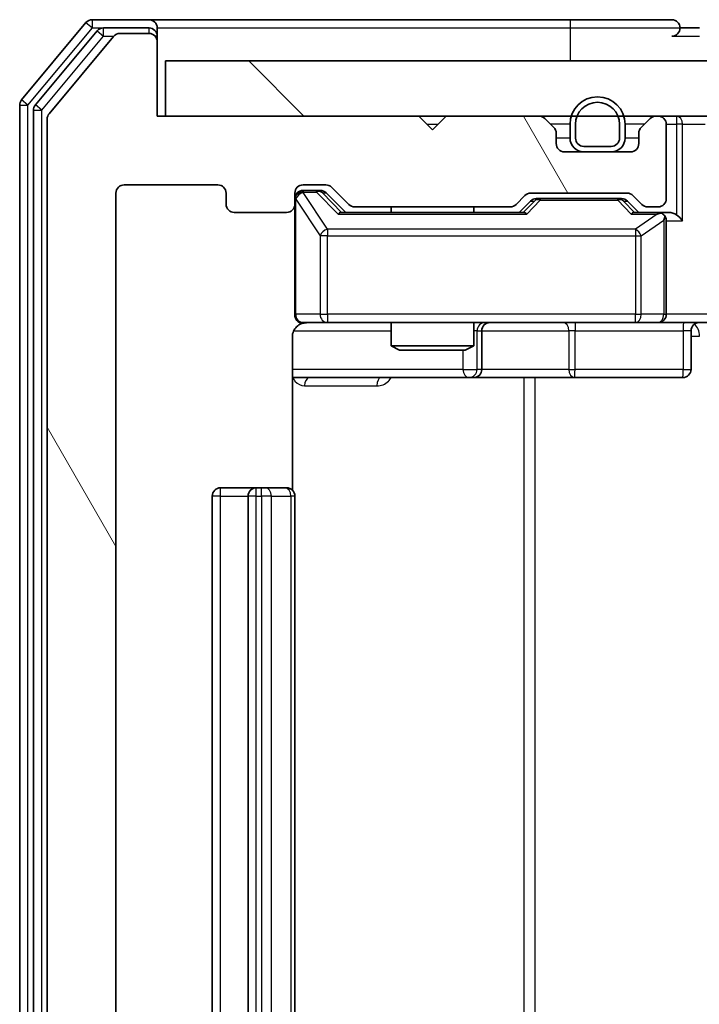
# Model space of a CAD drawing. Units: millimetres. Extents: x 36 to 10458, y 20 to 1846.
# Drawn here: x 2971 to 2996, y 1444 to 1480 of the extents above; entities that cross this region are included whole.
import ezdxf

# ---------------------------------------------------------------- set-up
doc = ezdxf.new("R2010")
doc.units = ezdxf.units.MM
doc.header["$LTSCALE"] = 2.5
doc.layers.add('Hatch (ISO)', color=1, linetype='Continuous', lineweight=18, true_color=0xff0000)
doc.layers.add('Visible (ISO)', color=7, linetype='Continuous', lineweight=35)
doc.layers.add('Visible Narrow (ISO)', color=7, linetype='Continuous', lineweight=25)

msp = doc.modelspace()

# ---------------------------------------------------------------- hatches: boundary and pattern name
at = {"layer": 'Hatch (ISO)'}
h = msp.add_hatch(dxfattribs=at)
h.set_pattern_fill('ANSI31', color=256, scale=165.1, angle=75.00018, style=0)
h.set_pattern_definition([(120.0002, (929.5, -32), (-17.87257, -10.3188), [])])
edge = h.paths.add_edge_path()
edge.add_line((2989.2414, 1420.7522), (2983.5899, 1420.7522))
edge.add_ellipse((2983.5899, 1420.4522), major_axis=(-0.3, 0), ratio=1, start_angle=270, end_angle=315)
edge.add_line((2983.3778, 1420.6643), (2982.7535, 1420.04))
edge.add_ellipse((2982.5414, 1420.2522), major_axis=(-0.2121, -0.2121), ratio=1, start_angle=45, end_angle=90, ccw=False)
edge.add_line((2982.5414, 1419.9522), (2981.7156, 1419.9522))
edge.add_ellipse((2981.7156, 1420.2522), major_axis=(-0.3, 0), ratio=1, start_angle=0, end_angle=90, ccw=False)
edge.add_line((2981.4156, 1420.2522), (2981.4156, 1420.6522))
edge.add_ellipse((2981.1156, 1420.6522), major_axis=(0, 0.3), ratio=1, start_angle=270, end_angle=360)
edge.add_line((2981.1156, 1420.9522), (2979.2156, 1420.9522))
edge.add_ellipse((2979.2156, 1420.6522), major_axis=(-0.3, 0), ratio=1, start_angle=270, end_angle=360)
edge.add_line((2978.9156, 1420.6522), (2978.9156, 1420.2522))
edge.add_ellipse((2978.6156, 1420.2522), major_axis=(0, -0.3), ratio=1, start_angle=0, end_angle=90, ccw=False)
edge.add_line((2978.6156, 1419.9522), (2975.2156, 1419.9522))
edge.add_ellipse((2975.2156, 1420.2522), major_axis=(-0.3, 0), ratio=1, start_angle=0, end_angle=90, ccw=False)
edge.add_line((2974.9156, 1420.2522), (2974.9156, 1473.6522))
edge.add_ellipse((2975.2156, 1473.6522), major_axis=(0, 0.3), ratio=1, start_angle=0, end_angle=90, ccw=False)
edge.add_line((2975.2156, 1473.9522), (2978.6156, 1473.9522))
edge.add_ellipse((2978.6156, 1473.6522), major_axis=(0.3, 0), ratio=1, start_angle=0, end_angle=90, ccw=False)
edge.add_line((2978.9156, 1473.6522), (2978.9156, 1473.2522))
edge.add_ellipse((2979.2156, 1473.2522), major_axis=(0, -0.3), ratio=1, start_angle=270, end_angle=360)
edge.add_line((2979.2156, 1472.9522), (2981.1156, 1472.9522))
edge.add_ellipse((2981.1156, 1473.2522), major_axis=(0.3, 0), ratio=1, start_angle=270, end_angle=360)
edge.add_line((2981.4156, 1473.2522), (2981.4156, 1473.6522))
edge.add_ellipse((2981.7156, 1473.6522), major_axis=(0, 0.3), ratio=1, start_angle=0, end_angle=90, ccw=False)
edge.add_line((2981.7156, 1473.9522), (2982.5414, 1473.9522))
edge.add_ellipse((2982.5414, 1473.6522), major_axis=(0.3, 0), ratio=1, start_angle=45, end_angle=90, ccw=False)
edge.add_line((2982.7535, 1473.8643), (2983.3778, 1473.24))
edge.add_ellipse((2983.5899, 1473.4522), major_axis=(0.2121, -0.2121), ratio=1, start_angle=270, end_angle=315)
edge.add_line((2983.5899, 1473.1522), (2989.2414, 1473.1522))
edge.add_ellipse((2989.2414, 1473.4522), major_axis=(0.3, 0), ratio=1, start_angle=270, end_angle=315)
edge.add_line((2989.4535, 1473.24), (2989.7778, 1473.5643))
edge.add_ellipse((2989.9899, 1473.3522), major_axis=(0.2121, 0.2121), ratio=1, start_angle=45, end_angle=90, ccw=False)
edge.add_line((2989.9899, 1473.6522), (2993.4914, 1473.6522))
edge.add_ellipse((2993.4914, 1473.3522), major_axis=(0.3, 0), ratio=1, start_angle=45, end_angle=90, ccw=False)
edge.add_line((2993.7035, 1473.5643), (2994.0278, 1473.24))
edge.add_ellipse((2994.2399, 1473.4522), major_axis=(0.2121, -0.2121), ratio=1, start_angle=270, end_angle=315)
edge.add_line((2994.2399, 1473.1522), (2994.6156, 1473.1522))
edge.add_ellipse((2994.6156, 1473.4522), major_axis=(0.3, 0), ratio=1, start_angle=270, end_angle=360)
edge.add_line((2994.9156, 1473.4522), (2994.9156, 1476.1522))
edge.add_ellipse((2994.6156, 1476.1522), major_axis=(0, 0.3), ratio=1, start_angle=270, end_angle=360)
edge.add_line((2994.6156, 1476.4522), (2994.5399, 1476.4522))
edge.add_ellipse((2994.5399, 1476.1522), major_axis=(-0.3, 0), ratio=1, start_angle=270, end_angle=315)
edge.add_line((2994.3278, 1476.3643), (2994.0035, 1476.04))
edge.add_ellipse((2994.2156, 1475.8279), major_axis=(-0.2121, -0.2121), ratio=1, start_angle=270, end_angle=315)
edge.add_line((2993.9156, 1475.8279), (2993.9156, 1475.4522))
edge.add_ellipse((2993.6156, 1475.4522), major_axis=(0, -0.3), ratio=1, start_angle=0, end_angle=90, ccw=False)
edge.add_line((2993.6156, 1475.1522), (2991.2156, 1475.1522))
edge.add_ellipse((2991.2156, 1475.4522), major_axis=(-0.3, 0), ratio=1, start_angle=0, end_angle=90, ccw=False)
edge.add_line((2990.9156, 1475.4522), (2990.9156, 1475.8279))
edge.add_ellipse((2990.6156, 1475.8279), major_axis=(0, 0.3), ratio=1, start_angle=270, end_angle=315)
edge.add_line((2990.8278, 1476.04), (2990.5035, 1476.3643))
edge.add_ellipse((2990.2914, 1476.1522), major_axis=(-0.2121, 0.2121), ratio=1, start_angle=270, end_angle=315)
edge.add_line((2990.2914, 1476.4522), (2986.9156, 1476.4522))
edge.add_line((2986.9156, 1476.4522), (2986.4156, 1475.9522))
edge.add_line((2986.4156, 1475.9522), (2985.9156, 1476.4522))
edge.add_line((2985.9156, 1476.4522), (2976.4156, 1476.4522))
edge.add_line((2976.4156, 1476.4522), (2976.4156, 1479.1522))
edge.add_ellipse((2976.1156, 1479.1522), major_axis=(0, 0.3), ratio=1, start_angle=270, end_angle=360)
edge.add_line((2976.1156, 1479.4522), (2975.0561, 1479.4522))
edge.add_ellipse((2975.0561, 1479.1522), major_axis=(-0.3, 0), ratio=1, start_angle=270, end_angle=320.19443)
edge.add_line((2974.8257, 1479.3442), (2972.4852, 1476.5356))
edge.add_ellipse((2972.7156, 1476.3435), major_axis=(-0.1921, -0.2305), ratio=1, start_angle=270, end_angle=309.80557)
edge.add_line((2972.4156, 1476.3435), (2972.4156, 1417.5608))
edge.add_ellipse((2972.7156, 1417.5608), major_axis=(0, -0.3), ratio=1, start_angle=270, end_angle=309.80557)
edge.add_line((2972.4852, 1417.3687), (2974.8257, 1414.5601))
edge.add_ellipse((2975.0561, 1414.7522), major_axis=(0.1921, -0.2305), ratio=1, start_angle=270, end_angle=320.19443)
edge.add_line((2975.0561, 1414.4522), (2976.1156, 1414.4522))
edge.add_ellipse((2976.1156, 1414.7522), major_axis=(0.3, 0), ratio=1, start_angle=270, end_angle=360)
edge.add_line((2976.4156, 1414.7522), (2976.4156, 1417.4522))
edge.add_line((2976.4156, 1417.4522), (2985.9156, 1417.4522))
edge.add_line((2985.9156, 1417.4522), (2986.4156, 1417.9522))
edge.add_line((2986.4156, 1417.9522), (2986.9156, 1417.4522))
edge.add_line((2986.9156, 1417.4522), (2990.2914, 1417.4522))
edge.add_ellipse((2990.2914, 1417.7522), major_axis=(0.3, 0), ratio=1, start_angle=270, end_angle=315)
edge.add_line((2990.5035, 1417.54), (2990.8278, 1417.8643))
edge.add_ellipse((2990.6156, 1418.0764), major_axis=(0.2121, 0.2121), ratio=1, start_angle=270, end_angle=315)
edge.add_line((2990.9156, 1418.0764), (2990.9156, 1418.4522))
edge.add_ellipse((2991.2156, 1418.4522), major_axis=(0, 0.3), ratio=1, start_angle=0, end_angle=90, ccw=False)
edge.add_line((2991.2156, 1418.7522), (2993.6156, 1418.7522))
edge.add_ellipse((2993.6156, 1418.4522), major_axis=(0.3, 0), ratio=1, start_angle=0, end_angle=90, ccw=False)
edge.add_line((2993.9156, 1418.4522), (2993.9156, 1418.0764))
edge.add_ellipse((2994.2156, 1418.0764), major_axis=(0, -0.3), ratio=1, start_angle=270, end_angle=315)
edge.add_line((2994.0035, 1417.8643), (2994.3278, 1417.54))
edge.add_ellipse((2994.5399, 1417.7522), major_axis=(0.2121, -0.2121), ratio=1, start_angle=270, end_angle=315)
edge.add_line((2994.5399, 1417.4522), (2994.6156, 1417.4522))
edge.add_ellipse((2994.6156, 1417.7522), major_axis=(0.3, 0), ratio=1, start_angle=270, end_angle=360)
edge.add_line((2994.9156, 1417.7522), (2994.9156, 1420.4522))
edge.add_ellipse((2994.6156, 1420.4522), major_axis=(0, 0.3), ratio=1, start_angle=270, end_angle=360)
edge.add_line((2994.6156, 1420.7522), (2994.2399, 1420.7522))
edge.add_ellipse((2994.2399, 1420.4522), major_axis=(-0.3, 0), ratio=1, start_angle=270, end_angle=315)
edge.add_line((2994.0278, 1420.6643), (2993.7035, 1420.34))
edge.add_ellipse((2993.4914, 1420.5522), major_axis=(-0.2121, -0.2121), ratio=1, start_angle=45, end_angle=90, ccw=False)
edge.add_line((2993.4914, 1420.2522), (2989.9899, 1420.2522))
edge.add_ellipse((2989.9899, 1420.5522), major_axis=(-0.3, 0), ratio=1, start_angle=45, end_angle=90, ccw=False)
edge.add_line((2989.7778, 1420.34), (2989.4535, 1420.6643))
edge.add_ellipse((2989.2414, 1420.4522), major_axis=(-0.2121, 0.2121), ratio=1, start_angle=270, end_angle=315)
h = msp.add_hatch(dxfattribs=at)
h.set_pattern_fill('ANSI31', color=256, scale=165.1, angle=90.00021, style=0)
h.set_pattern_definition([(135.0002, (929.5, -32), (-14.59286, -14.59297), [])])
h.paths.add_polyline_path([(2976.7156, 1478.4522), (2976.7156, 1476.4522), (3466.1156, 1476.4522), (3466.1156, 1478.4522)])

# ---------------------------------------------------------------- linework, layer by layer
at = {"layer": 'Visible (ISO)'}
for p, q in [((2973.8257, 1479.8442), (2971.4852, 1477.0356)), ((2976.1156, 1479.9522), (2974.0561, 1479.9522)), ((2991.4156, 1479.9522), (2976.1156, 1479.9522)), ((2995.1156, 1479.9522), (2991.4156, 1479.9522)), ((2974.2265, 1479.5442), (2971.9852, 1476.8546)), ((2976.1156, 1479.6522), (2974.457, 1479.6522)), ((2976.4156, 1479.6522), (2976.4156, 1479.3522)), ((2996.1156, 1479.6522), (2995.4156, 1479.6522)), ((2974.8257, 1479.3442), (2972.4852, 1476.5356)), ((2976.1156, 1479.4522), (2975.0561, 1479.4522)), ((2976.4156, 1479.1522), (2976.4156, 1479.3522)), ((2976.4156, 1476.4522), (2976.4156, 1479.1522)), ((2976.7156, 1478.4522), (2976.7156, 1476.4522)), ((3466.1156, 1478.4522), (2976.7156, 1478.4522)), ((2971.4156, 1476.8435), (2971.4156, 1417.0608)), ((2971.9156, 1476.6625), (2971.9156, 1417.2418)), ((2972.4156, 1476.3435), (2972.4156, 1417.5608)), ((2985.9156, 1476.4522), (2976.4156, 1476.4522)), ((2976.7156, 1476.4522), (3466.1156, 1476.4522)), ((2986.4156, 1475.9522), (2985.9156, 1476.4522)), ((2986.9156, 1476.4522), (2986.4156, 1475.9522)), ((2990.2914, 1476.4522), (2986.9156, 1476.4522)), ((2990.8278, 1476.04), (2990.5035, 1476.3643)), ((2994.3278, 1476.3643), (2994.0035, 1476.04)), ((2994.6156, 1476.4522), (2994.5399, 1476.4522)), ((2991.4156, 1476.1522), (2991.4156, 1475.6522)), ((2991.6156, 1476.1522), (2991.6156, 1475.6522)), ((2991.6156, 1475.6522), (2991.6156, 1476.1522)), ((2993.2156, 1475.6522), (2993.2156, 1476.1522)), ((2993.2156, 1476.1522), (2993.2156, 1475.6522)), ((2993.4156, 1475.6522), (2993.4156, 1476.1522)), ((2994.9156, 1473.4522), (2994.9156, 1476.1522)), ((2990.9156, 1475.4522), (2990.9156, 1475.8279)), ((2993.9156, 1475.8279), (2993.9156, 1475.4522)), ((2991.9156, 1475.3522), (2992.9156, 1475.3522)), ((2992.9156, 1475.3522), (2991.9156, 1475.3522)), ((2993.6156, 1475.1522), (2991.2156, 1475.1522)), ((2991.9156, 1475.1522), (2992.9156, 1475.1522)), ((2975.2156, 1473.9522), (2978.6156, 1473.9522)), ((2981.7156, 1473.9522), (2982.5414, 1473.9522)), ((2982.2048, 1473.7522), (2981.7156, 1473.7522)), ((2982.3413, 1473.7522), (2982.2048, 1473.7522)), ((2982.7535, 1473.8643), (2983.3778, 1473.24)), ((2974.9156, 1420.2522), (2974.9156, 1473.6522)), ((2978.9156, 1473.6522), (2978.9156, 1473.2522)), ((2981.4156, 1473.2522), (2981.4156, 1473.6522)), ((2982.5535, 1473.6643), (2983.2656, 1472.9522)), ((2989.4535, 1473.24), (2989.7778, 1473.5643)), ((2989.9899, 1473.6522), (2993.4914, 1473.6522)), ((2990.3333, 1473.4522), (2990.1899, 1473.4522)), ((2993.1479, 1473.4522), (2990.3333, 1473.4522)), ((2993.2913, 1473.4522), (2993.1479, 1473.4522)), ((2993.7035, 1473.5643), (2994.0278, 1473.24)), ((2981.4156, 1473.2522), (2981.4156, 1469.2522)), ((2983.5899, 1473.1522), (2989.2414, 1473.1522)), ((2984.9156, 1473.1522), (2984.9156, 1472.9522)), ((2987.9156, 1473.1522), (2987.9156, 1472.9522)), ((2989.5656, 1472.9522), (2989.9777, 1473.3643)), ((2993.5035, 1473.3643), (2993.9156, 1472.9522)), ((2994.2399, 1473.1522), (2994.6156, 1473.1522)), ((2979.2156, 1472.9522), (2981.1156, 1472.9522)), ((2989.7417, 1472.9522), (2983.0895, 1472.9522)), ((2994.6156, 1472.9522), (2993.7395, 1472.9522)), ((2994.9914, 1472.9522), (2994.6156, 1472.9522)), ((2994.9156, 1469.2522), (2994.9156, 1472.6522)), ((2981.7156, 1468.9522), (2982.601, 1468.9522)), ((2982.601, 1468.9522), (2993.7974, 1468.9522)), ((2984.9156, 1468.9522), (2984.9156, 1468.1055)), ((2987.9156, 1468.9522), (2987.9156, 1468.1055)), ((2993.7974, 1468.9522), (2994.6156, 1468.9522)), ((2996.7914, 1468.9522), (2994.6156, 1468.9522)), ((2981.3258, 1462.8662), (2981.3258, 1468.4522)), ((2988.2102, 1467.2522), (2988.2102, 1468.6522)), ((2995.8143, 1468.6522), (2995.8143, 1467.2522)), ((2984.9156, 1468.1055), (2987.9156, 1468.1055)), ((2985.2224, 1467.9522), (2984.9156, 1468.1055)), ((2987.6089, 1467.9522), (2987.9156, 1468.1055)), ((2987.6089, 1467.9522), (2985.2224, 1467.9522)), ((2981.3258, 1466.9522), (2987.7386, 1466.9522)), ((2987.7386, 1466.9522), (2987.9102, 1466.9522)), ((2987.9102, 1466.9522), (2991.5847, 1466.9522)), ((2991.5847, 1466.9522), (2995.5143, 1466.9522)), ((2980.0156, 1462.9522), (2978.7156, 1462.9522)), ((2980.2085, 1462.9522), (2980.0156, 1462.9522)), ((2980.2085, 1462.9522), (2980.3499, 1462.9522)), ((2981.0571, 1462.9522), (2980.3499, 1462.9522)), ((2981.0571, 1462.9522), (2981.1156, 1462.9522)), ((2978.4156, 1462.6522), (2978.4156, 1431.2522)), ((2979.7156, 1462.6522), (2979.7156, 1431.2522)), ((2981.4156, 1431.2522), (2981.4156, 1462.6522))]:
    msp.add_line(p, q, dxfattribs=at)
for centre, radius, start, end in [((2974.0561, 1479.6522), 0.3, 90, 140.19443), ((2976.1156, 1479.6522), 0.3, 0, 90), ((2995.1156, 1479.6522), 0.3, 0, 90), ((2974.457, 1479.3522), 0.3, 90, 140.19443), ((2976.1156, 1479.3522), 0.3, 0, 90), ((2995.1156, 1479.6522), 0.3, 270, 0), ((2975.0561, 1479.1522), 0.3, 90, 140.19443), ((2976.1156, 1479.1522), 0.3, 0, 90), ((2971.7156, 1476.8435), 0.3, 140.19443, 180), ((2992.4156, 1476.1522), 1, 0, 180), ((2972.2156, 1476.6625), 0.3, 140.19443, 180), ((2992.4156, 1476.1522), 0.8, 0, 180), ((2992.4156, 1476.1522), 0.8, 0, 180), ((2972.7156, 1476.3435), 0.3, 140.19443, 180), ((2990.2914, 1476.1522), 0.3, 45, 90), ((2994.5399, 1476.1522), 0.3, 90, 135), ((2994.6156, 1476.1522), 0.3, 0, 90), ((2990.6156, 1475.8279), 0.3, 0, 45), ((2994.2156, 1475.8279), 0.3, 135, 180), ((2991.9156, 1475.6522), 0.5, 180, 270), ((2991.9156, 1475.6522), 0.3, 180, 270), ((2991.9156, 1475.6522), 0.3, 180, 270), ((2992.9156, 1475.6522), 0.3, 270, 0), ((2992.9156, 1475.6522), 0.3, 270, 0), ((2992.9156, 1475.6522), 0.5, 270, 0), ((2991.2156, 1475.4522), 0.3, 180, 270), ((2993.6156, 1475.4522), 0.3, 270, 0), ((2975.2156, 1473.6522), 0.3, 90, 180), ((2978.6156, 1473.6522), 0.3, 0, 90), ((2981.7156, 1473.6522), 0.3, 90, 180), ((2981.7156, 1473.4522), 0.3, 90, 180), ((2982.5414, 1473.6522), 0.3, 45, 90), ((2989.9899, 1473.3522), 0.3, 90, 135), ((2993.4914, 1473.3522), 0.3, 45, 90), ((2994.6156, 1473.4522), 0.3, 270, 0), ((2979.2156, 1473.2522), 0.3, 180, 270), ((2981.1156, 1473.2522), 0.3, 270, 0), ((2983.5899, 1473.4522), 0.3, 225, 270), ((2989.2414, 1473.4522), 0.3, 270, 315), ((2994.2399, 1473.4522), 0.3, 225, 270), ((2994.6156, 1472.6522), 0.3, 66.56202, 90), ((2994.6156, 1472.6522), 0.3, 0, 31.24445), ((2981.7156, 1469.2522), 0.3, 180, 270), ((2994.6156, 1469.2522), 0.3, 270, 0), ((2981.9156, 1468.4522), 0.5, 90, 104.49585), ((2988.5102, 1468.6522), 0.3, 90, 180), ((2996.1143, 1468.6522), 0.3, 90, 180), ((2987.9102, 1467.2522), 0.3, 270, 0), ((2995.5143, 1467.2522), 0.3, 270, 0), ((2978.7156, 1462.6522), 0.3, 90, 180), ((2980.0156, 1462.6522), 0.3, 90, 180), ((2981.1156, 1462.6522), 0.3, 0, 90)]:
    msp.add_arc(centre, radius, start, end, dxfattribs=at)
for centre, major_axis, ratio, start_param, end_param in [((2982.3413, 1473.4522), (0.3, 0), 0.9998508, 0.7853235, 1.5707963), ((2990.1899, 1473.1522), (-0.3, 0), 0.9998508, 4.712389, 5.4978618), ((2993.2913, 1473.1522), (0.3, 0), 0.9998508, 0.7853235, 1.5707963), ((2982.9864, 1472.6522), (-0.1246, -0.2958), 0.4004104, 3.3086173, 3.9521184), ((2989.8449, 1472.6522), (0.1246, -0.2958), 0.4004104, 2.3310669, 2.974568), ((2993.6364, 1472.6522), (-0.1246, -0.2958), 0.4004104, 3.3086173, 3.9521184), ((2994.5834, 1472.6522), (0.6487, 0.2044), 0.3384375, 1.230115, 1.4645462), ((2994.6156, 1472.6747), (0.2515, 0.483), 0.3384375, 4.8868428, 5.1615697), ((2994.9914, 1472.6522), (0.4243, 0), 0.7071068, 0.7853982, 1.5707963), ((2995.2914, 1472.6522), (0.2772, -0.2772), 0.4142136, 1.1780972, 1.9634954)]:
    msp.add_ellipse(centre, major_axis=major_axis, ratio=ratio, start_param=start_param, end_param=end_param, dxfattribs=at)
for points, knots in [([(2994.735, 1472.9274), (2994.7405, 1472.925), (2994.746, 1472.9224), (2994.7799, 1472.9052), (2994.8061, 1472.8858), (2994.8435, 1472.8486), (2994.8598, 1472.8278), (2994.8721, 1472.8078)], [0.381031219, 0.381031219, 0.381031219, 0.381031219, 0.382741903, 0.382741903, 0.391761654, 0.391761654, 0.398553638, 0.398553638, 0.398553638, 0.398553638]), ([(2981.7902, 1468.9364), (2981.7614, 1468.9289), (2981.7311, 1468.9261), (2981.6707, 1468.9294), (2981.6399, 1468.9357), (2981.5802, 1468.9577), (2981.5507, 1468.9743), (2981.5012, 1469.0151), (2981.4801, 1469.0392), (2981.4463, 1469.0923), (2981.4333, 1469.122), (2981.4211, 1469.1683), (2981.4183, 1469.1844), (2981.4164, 1469.2044), (2981.4162, 1469.2083), (2981.4158, 1469.2151), (2981.4157, 1469.2181), (2981.4157, 1469.2222), (2981.4156, 1469.2237), (2981.4156, 1469.2249), (2981.4156, 1469.2251), (2981.4156, 1469.2255), (2981.4156, 1469.2256), (2981.4156, 1469.2259), (2981.4156, 1469.2259), (2981.4156, 1469.2261), (2981.4156, 1469.2262), (2981.4156, 1469.2267), (2981.4156, 1469.2274), (2981.4156, 1469.2311), (2981.4156, 1469.2361), (2981.4156, 1469.2465), (2981.4156, 1469.2522), (2981.4156, 1469.2522)], [0.00002432, 0.00002432, 0.00002432, 0.00002432, 0.00895699, 0.00895699, 0.01817548, 0.01817548, 0.02804577, 0.02804577, 0.0374282, 0.0374282, 0.04692662, 0.04692662, 0.05179378, 0.05179378, 0.05296273, 0.05296273, 0.05383994, 0.05383994, 0.05422719, 0.05422719, 0.05445499, 0.05445499, 0.0548992, 0.0548992, 0.05589648, 0.05589648, 0.05888733, 0.05888733, 0.06786018, 0.06786018, 0.09478089, 0.09478089, 0.12736928, 0.12736928, 0.12736928, 0.12736928]), ([(2981.6968, 1468.9277), (2981.6819, 1468.9233), (2981.6675, 1468.9183), (2981.5933, 1468.8886), (2981.5273, 1468.8465), (2981.4344, 1468.7578), (2981.3905, 1468.6961), (2981.341, 1468.5831), (2981.3258, 1468.5124), (2981.3258, 1468.4522)], [0.090456647, 0.090456647, 0.090456647, 0.090456647, 0.094854307, 0.094854307, 0.114425932, 0.114425932, 0.133369726, 0.133369726, 0.151444025, 0.151444025, 0.151444025, 0.151444025])]:
    msp.add_open_spline(points, degree=3, knots=knots, dxfattribs=at)
msp.add_open_spline([(2981.7904, 1468.9364), (2981.7904, 1468.9364), (2981.7904, 1468.9364), (2981.7904, 1468.9364)], degree=3, dxfattribs=at)
at = {"layer": 'Visible Narrow (ISO)'}
for p, q in [((2973.8257, 1479.8442), (2974.0561, 1479.6522)), ((2974.0561, 1479.6522), (2974.0561, 1479.9522)), ((2991.4156, 1479.9522), (2991.4156, 1479.6522)), ((2971.7156, 1476.8435), (2974.0561, 1479.6522)), ((2974.0561, 1479.6522), (2974.457, 1479.6522)), ((2974.2265, 1479.5442), (2974.457, 1479.3522)), ((2974.457, 1479.3522), (2974.457, 1479.6522)), ((2976.1156, 1479.4522), (2976.1156, 1479.6522)), ((2976.4156, 1479.6522), (2991.4156, 1479.6522)), ((2991.4156, 1479.6522), (2995.4156, 1479.6522)), ((2991.4156, 1479.6522), (2991.4156, 1478.4522)), ((2972.2156, 1476.6625), (2974.457, 1479.3522)), ((2974.457, 1479.3522), (2974.8325, 1479.3522)), ((2976.4156, 1479.3522), (2976.3392, 1479.3522)), ((2995.1156, 1479.3522), (2996.1156, 1479.3522)), ((2971.7156, 1476.8435), (2971.4852, 1477.0356)), ((2971.4156, 1476.8435), (2971.7156, 1476.8435)), ((2971.7156, 1417.0608), (2971.7156, 1476.8435)), ((2971.9156, 1476.6625), (2972.2156, 1476.6625)), ((2972.2156, 1476.6625), (2971.9852, 1476.8546)), ((2972.2156, 1417.2418), (2972.2156, 1476.6625)), ((2995.2914, 1476.4522), (2995.2914, 1476.1522)), ((2986.2156, 1476.1522), (2986.6156, 1476.1522)), ((2991.4156, 1476.1522), (2990.7156, 1476.1522)), ((2994.1156, 1476.1522), (2993.4156, 1476.1522)), ((2994.9156, 1476.1522), (2995.2914, 1476.1522)), ((2995.5035, 1476.1522), (2995.2914, 1476.1522)), ((2995.2914, 1476.1522), (2995.2914, 1472.8643)), ((2995.5035, 1476.1522), (2996.3278, 1476.1522)), ((2995.5035, 1472.6522), (2995.5035, 1476.1522)), ((2991.4156, 1475.6522), (2990.9156, 1475.6522)), ((2993.9156, 1475.6522), (2993.4156, 1475.6522)), ((2981.7156, 1473.7522), (2981.7156, 1473.6922)), ((2982.2048, 1473.6922), (2982.2048, 1473.7522)), ((2981.4473, 1473.4303), (2981.4156, 1473.4303)), ((2981.4473, 1469.2522), (2981.4473, 1473.4303)), ((2981.4473, 1473.4303), (2982.3327, 1472.1022)), ((2981.7156, 1473.6703), (2981.7156, 1473.6922)), ((2981.7156, 1473.6922), (2982.2048, 1473.6922)), ((2982.601, 1472.3422), (2981.7156, 1473.6703)), ((2982.2048, 1473.6922), (2982.9864, 1472.8922)), ((2982.417, 1473.6643), (2982.5535, 1473.6643)), ((2983.1127, 1472.9522), (2982.417, 1473.6643)), ((2990.3333, 1473.4522), (2990.3333, 1473.3922)), ((2993.1479, 1473.3922), (2993.1479, 1473.4522)), ((2990.1212, 1473.3643), (2989.7186, 1472.9522)), ((2989.8449, 1472.8922), (2990.3333, 1473.3922)), ((2989.9777, 1473.3643), (2990.1212, 1473.3643)), ((2990.3333, 1473.3922), (2993.1479, 1473.3922)), ((2993.1479, 1473.3922), (2993.6364, 1472.8922)), ((2993.36, 1473.3643), (2993.5035, 1473.3643)), ((2993.7627, 1472.9522), (2993.36, 1473.3643)), ((2982.9864, 1472.8922), (2989.8449, 1472.8922)), ((2993.6364, 1472.8922), (2994.5834, 1472.8922)), ((2994.5834, 1472.8922), (2993.7974, 1472.3422)), ((2982.601, 1472.3422), (2982.601, 1472.1022)), ((2993.7974, 1472.3422), (2982.601, 1472.3422)), ((2993.7974, 1472.3422), (2993.7974, 1472.1022)), ((2994.0021, 1472.1022), (2994.8203, 1472.6747)), ((2994.8203, 1472.6747), (2994.8203, 1469.2522)), ((2994.9156, 1472.6522), (2995.5035, 1472.6522)), ((2982.601, 1472.1022), (2982.3327, 1472.1022)), ((2982.3327, 1472.1022), (2982.3327, 1469.2522)), ((2982.601, 1469.2522), (2982.601, 1472.1022)), ((2982.601, 1472.1022), (2993.7974, 1472.1022)), ((2993.7974, 1472.1022), (2994.0021, 1472.1022)), ((2993.7974, 1472.1022), (2993.7974, 1469.2522)), ((2994.0021, 1469.2522), (2994.0021, 1472.1022)), ((2981.4156, 1469.2522), (2981.4473, 1469.2522)), ((2982.3327, 1469.2522), (2981.4473, 1469.2522)), ((2982.3327, 1469.2522), (2982.601, 1469.2522)), ((2982.601, 1469.2522), (2982.601, 1468.9522)), ((2993.7974, 1469.2522), (2982.601, 1469.2522)), ((2993.7974, 1469.2522), (2994.0021, 1469.2522)), ((2993.7974, 1468.9522), (2993.7974, 1469.2522)), ((2994.8203, 1469.2522), (2994.0021, 1469.2522)), ((2994.8203, 1469.2522), (2994.9156, 1469.2522)), ((2996.9156, 1469.2522), (2994.9156, 1469.2522)), ((2981.3715, 1468.6522), (2984.9156, 1468.6522)), ((2988.0383, 1468.6522), (2987.9156, 1468.6522)), ((2988.0383, 1468.6522), (2988.2099, 1468.6522)), ((2988.0383, 1467.2522), (2988.0383, 1468.6522)), ((2988.2102, 1468.6522), (2988.2099, 1468.6522)), ((2988.2099, 1468.6522), (2988.2099, 1467.2522)), ((2988.2102, 1468.6522), (2991.3725, 1468.6522)), ((2991.5978, 1468.6522), (2991.3725, 1468.6522)), ((2991.3725, 1468.6522), (2991.3725, 1467.2522)), ((2991.5978, 1468.6522), (2995.5274, 1468.6522)), ((2991.5978, 1467.2522), (2991.5978, 1468.6522)), ((2995.8143, 1468.6522), (2995.5274, 1468.6522)), ((2995.5274, 1468.6522), (2995.5274, 1467.2522)), ((2995.8143, 1468.4522), (2996.1227, 1468.4522)), ((2987.5265, 1467.9522), (2987.5265, 1467.2522)), ((2987.5265, 1467.2522), (2981.3258, 1467.2522)), ((2987.5265, 1467.2522), (2988.0383, 1467.2522)), ((2988.2099, 1467.2522), (2988.0383, 1467.2522)), ((2988.2099, 1467.2522), (2988.2102, 1467.2522)), ((2991.3725, 1467.2522), (2988.2102, 1467.2522)), ((2991.3725, 1467.2522), (2991.5978, 1467.2522)), ((2995.5274, 1467.2522), (2991.5978, 1467.2522)), ((2995.5274, 1467.2522), (2995.8143, 1467.2522)), ((2981.7707, 1466.6522), (2984.4008, 1466.6522)), ((2989.7404, 1466.9522), (2989.7404, 1426.9522)), ((2990.1448, 1426.9522), (2990.1448, 1466.9522)), ((2978.7156, 1462.6522), (2978.7156, 1462.9522)), ((2980.0156, 1462.6522), (2980.0156, 1462.9522)), ((2980.2085, 1462.6522), (2980.2085, 1462.9522)), ((2978.7156, 1462.6522), (2978.4156, 1462.6522)), ((2978.7156, 1431.2522), (2978.7156, 1462.6522)), ((2978.7156, 1462.6522), (2979.7156, 1462.6522)), ((2980.0156, 1462.6522), (2979.7156, 1462.6522)), ((2980.0156, 1431.2522), (2980.0156, 1462.6522)), ((2980.0156, 1462.6522), (2980.2085, 1462.6522)), ((2980.2085, 1462.6522), (2980.2085, 1431.2522)), ((2980.5621, 1462.6522), (2980.2085, 1462.6522)), ((2980.5621, 1431.2522), (2980.5621, 1462.6522)), ((2980.5621, 1462.6522), (2981.2692, 1462.6522)), ((2981.2692, 1462.6522), (2981.2692, 1431.2522)), ((2981.4156, 1462.6522), (2981.2692, 1462.6522))]:
    msp.add_line(p, q, dxfattribs=at)
for centre in [(2982.2048, 1473.4522), (2993.1479, 1473.1522)]:
    msp.add_arc(centre, 0.3, 45, 90.00428, dxfattribs=at)
for centre, major_axis, ratio, start_param, end_param in [((2995.2914, 1476.1522), (0, 0.3), 0.7071068, 4.712389, 6.2831853), ((2981.7156, 1473.4522), (-0.3, 0), 0.8, 4.712389, 6.2831853), ((2981.7156, 1473.4303), (-0.3, 0), 0.8, 4.712389, 6.2831853), ((2981.7156, 1473.4303), (0.2496, 0.1664), 0.7427814, 1.1110061, 2.4101453), ((2982.2048, 1473.4522), (0.2146, 0.2096), 0.6901674, 0.0168833, 0.9775503), ((2990.3333, 1473.1522), (0, 0.3), 0.9998508, 0, 0.7854728), ((2990.3333, 1473.1522), (-0.2146, 0.2096), 0.6901674, 5.305635, 6.266302), ((2993.1479, 1473.1522), (0.2146, 0.2096), 0.6901674, 0.0168833, 0.9775503), ((2982.601, 1472.1022), (-0.2496, -0.1664), 0.7427814, 4.2525987, 5.5517379), ((2993.7974, 1472.1022), (-0.172, 0.2458), 0.6073134, 4.3105458, 5.4271839), ((2981.7156, 1469.2522), (0, -0.3), 0.8944272, 4.712389, 6.2831853), ((2982.601, 1469.2522), (0, -0.3), 0.8944272, 4.712389, 6.2831853), ((2993.7974, 1469.2522), (0, -0.3), 0.682188, 0, 1.5707963), ((2994.6156, 1469.2522), (0, -0.3), 0.682188, 0, 1.5707963), ((2988.338, 1468.6522), (0, 0.3), 0.9990482, 0, 1.5707963), ((2988.5096, 1468.6522), (0, 0.3), 0.9990482, 0, 1.5707963), ((2991.1604, 1468.6522), (0, 0.3), 0.7071068, 4.712389, 6.2831853), ((2991.6108, 1468.6522), (0, 0.3), 0.0436194, 0, 1.5707963), ((2995.5405, 1468.6522), (0, 0.3), 0.0436194, 0, 1.5707963), ((2995.7692, 1468.4522), (0, -0.5), 0.7071068, 1.5707963, 2.6510965), ((2987.7386, 1467.2522), (0, -0.3), 0.7071068, 4.712389, 6.2831853), ((2987.7386, 1467.2522), (0, -0.3), 0.9990482, 0, 1.5707963), ((2987.9102, 1467.2522), (0, -0.3), 0.9990482, 0, 1.5707963), ((2991.5847, 1467.2522), (0, -0.3), 0.7071068, 4.712389, 6.2831853), ((2991.5847, 1467.2522), (0, -0.3), 0.0436194, 0, 1.5707963), ((2995.5143, 1467.2522), (0, -0.3), 0.0436194, 0, 1.5707963), ((2981.9461, 1466.6522), (0, 0.3), 0.5845417, 0, 1.5707963), ((2984.5283, 1466.6522), (0, 0.3), 0.4251427, 0, 1.5707963), ((2980.3499, 1462.6522), (0, 0.3), 0.7071068, 4.712389, 6.2831853), ((2981.0571, 1462.6522), (0, 0.3), 0.7071068, 4.712389, 6.2831853)]:
    msp.add_ellipse(centre, major_axis=major_axis, ratio=ratio, start_param=start_param, end_param=end_param, dxfattribs=at)
for points, knots in [([(2981.7904, 1468.9364), (2981.7904, 1468.9364), (2981.787, 1468.9376), (2981.7516, 1468.9522), (2981.7156, 1468.9522)], [-0.07410577, -0.07410577, -0.07410577, -0.07410577, -0.066478981, 0, 0, 0, 0]), ([(2981.3425, 1466.9522), (2981.3639, 1466.9063), (2981.4685, 1466.7378), (2981.6402, 1466.6522), (2981.7707, 1466.6522)], [-0.063289091, -0.063289091, -0.063289091, -0.063289091, -0.04737353, 0, 0, 0, 0]), ([(2984.4008, 1466.6522), (2984.5507, 1466.6522), (2984.7552, 1466.7335), (2984.889, 1466.9037), (2984.9172, 1466.9522)], [-0.097565399, -0.097565399, -0.097565399, -0.097565399, -0.0487827, -0.031647657, -0.031647657, -0.031647657, -0.031647657])]:
    msp.add_open_spline(points, degree=3, knots=knots, dxfattribs=at)

doc.saveas('drawing.dxf')
